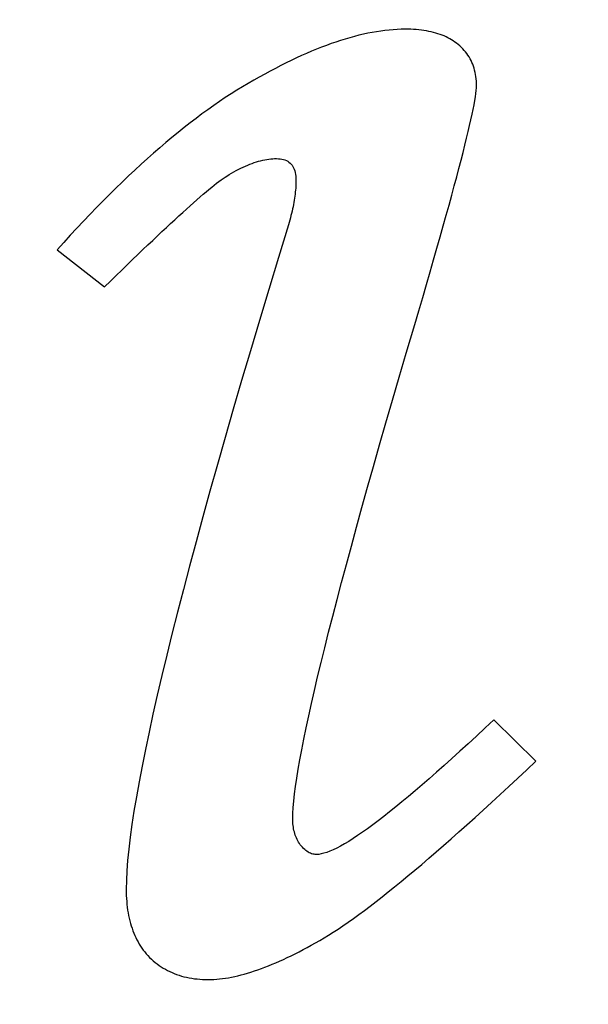
# Model space of a CAD drawing. Extents: x -52867 to -34465, y -1218 to 4209.
# Drawn here: x -43519 to -43475, y 3613 to 3689 of the extents above; entities that cross this region are included whole.
import ezdxf

# ---------------------------------------------------------------- set-up
doc = ezdxf.new("R2010")
doc.units = 0
doc.header["$MEASUREMENT"] = 0
doc.layers.add('7_korona2', color=7, linetype='Continuous')
doc.layers.add('Text blocks', color=7, linetype='Continuous')
doc.styles.get("Standard").update_dxf_attribs({"font": 'txt', "bigfont": 'BIGFONT.SHX'})
doc.dimstyles.new('Dimstyle_157A4', dxfattribs={"dimtxt": 0.18, "dimasz": 24, "dimexe": 0.18, "dimexo": 0.0625, "dimgap": 0.09, "dimtad": 0, "dimtih": 1, "dimtoh": 1, "dimdec": 4, "dimzin": 0, "dimdsep": 46, "dimtxsty": 'Standard', "dimcen": 0.09, "dimadec": 0, "dimazin": 0, "dimtfac": 1, "dimtdec": 4, "dimtmove": 0, "dimatfit": 0, "dimldrblk": 'ARROWHEAD_1', "dimfxl": 0, "dimtolj": 1, "dimtzin": 0, "dimarcsym": 0})

# ---------------------------------------------------------------- blocks, each defined once
blk = doc.blocks.new('ARROWHEAD_1')
at = {"color": 0, "linetype": 'Continuous'}
blk.add_line((0, 0), (-1, 0), dxfattribs=at)
blk.add_circle((0, 0), 0.25, dxfattribs=at)

msp = doc.modelspace()

# ---------------------------------------------------------------- linework, layer by layer
at = {"layer": '7_korona2', "color": 12, "linetype": 'Continuous'}
for p, q in [((-43491.202, 3687.626), (-43491.532, 3687.569)), ((-43490.875, 3687.676), (-43491.202, 3687.626)), ((-43490.551, 3687.719), (-43490.875, 3687.676)), ((-43490.232, 3687.753), (-43490.551, 3687.719)), ((-43489.917, 3687.78), (-43490.232, 3687.753)), ((-43489.606, 3687.799), (-43489.917, 3687.78)), ((-43489.298, 3687.811), (-43489.606, 3687.799)), ((-43488.995, 3687.815), (-43489.298, 3687.811)), ((-43488.775, 3687.813), (-43488.995, 3687.815)), ((-43488.56, 3687.807), (-43488.775, 3687.813)), ((-43488.349, 3687.796), (-43488.56, 3687.807)), ((-43488.142, 3687.782), (-43488.349, 3687.796)), ((-43487.939, 3687.764), (-43488.142, 3687.782)), ((-43487.741, 3687.741), (-43487.939, 3687.764)), ((-43487.548, 3687.715), (-43487.741, 3687.741)), ((-43487.358, 3687.685), (-43487.548, 3687.715)), ((-43487.173, 3687.65), (-43487.358, 3687.685)), ((-43486.993, 3687.611), (-43487.173, 3687.65)), ((-43486.816, 3687.569), (-43486.993, 3687.611)), ((-43494.32, 3686.831), (-43494.686, 3686.704)), ((-43493.958, 3686.95), (-43494.32, 3686.831)), ((-43493.599, 3687.062), (-43493.958, 3686.95)), ((-43493.245, 3687.165), (-43493.599, 3687.062)), ((-43492.895, 3687.261), (-43493.245, 3687.165)), ((-43492.548, 3687.35), (-43492.895, 3687.261)), ((-43492.206, 3687.431), (-43492.548, 3687.35)), ((-43491.867, 3687.504), (-43492.206, 3687.431)), ((-43491.532, 3687.569), (-43491.867, 3687.504)), ((-43486.644, 3687.522), (-43486.816, 3687.569)), ((-43486.476, 3687.471), (-43486.644, 3687.522)), ((-43486.313, 3687.416), (-43486.476, 3687.471)), ((-43486.154, 3687.357), (-43486.313, 3687.416)), ((-43485.999, 3687.294), (-43486.154, 3687.357)), ((-43485.849, 3687.227), (-43485.999, 3687.294)), ((-43485.703, 3687.156), (-43485.849, 3687.227)), ((-43485.561, 3687.08), (-43485.703, 3687.156)), ((-43485.424, 3687.001), (-43485.561, 3687.08)), ((-43485.291, 3686.918), (-43485.424, 3687.001)), ((-43485.162, 3686.83), (-43485.291, 3686.918)), ((-43485.038, 3686.738), (-43485.162, 3686.83)), ((-43496.189, 3686.12), (-43496.574, 3685.955)), ((-43495.807, 3686.278), (-43496.189, 3686.12)), ((-43495.429, 3686.428), (-43495.807, 3686.278)), ((-43495.056, 3686.57), (-43495.429, 3686.428)), ((-43494.686, 3686.704), (-43495.056, 3686.57)), ((-43484.918, 3686.643), (-43485.038, 3686.738)), ((-43484.792, 3686.535), (-43484.918, 3686.643)), ((-43484.672, 3686.423), (-43484.792, 3686.535)), ((-43484.558, 3686.308), (-43484.672, 3686.423)), ((-43484.45, 3686.189), (-43484.558, 3686.308)), ((-43484.348, 3686.067), (-43484.45, 3686.189)), ((-43484.251, 3685.941), (-43484.348, 3686.067)), ((-43497.754, 3685.414), (-43498.155, 3685.218)), ((-43497.357, 3685.602), (-43497.754, 3685.414)), ((-43496.963, 3685.782), (-43497.357, 3685.602)), ((-43496.574, 3685.955), (-43496.963, 3685.782)), ((-43484.161, 3685.812), (-43484.251, 3685.941)), ((-43484.076, 3685.68), (-43484.161, 3685.812)), ((-43483.997, 3685.544), (-43484.076, 3685.68)), ((-43483.924, 3685.405), (-43483.997, 3685.544)), ((-43483.857, 3685.262), (-43483.924, 3685.405)), ((-43499.381, 3684.584), (-43499.798, 3684.357)), ((-43498.969, 3684.803), (-43499.381, 3684.584)), ((-43498.56, 3685.014), (-43498.969, 3684.803)), ((-43498.155, 3685.218), (-43498.56, 3685.014)), ((-43483.796, 3685.115), (-43483.857, 3685.262)), ((-43483.74, 3684.966), (-43483.796, 3685.115)), ((-43483.69, 3684.812), (-43483.74, 3684.966)), ((-43483.646, 3684.656), (-43483.69, 3684.812)), ((-43483.608, 3684.496), (-43483.646, 3684.656)), ((-43500.643, 3683.881), (-43501.076, 3683.635)), ((-43500.219, 3684.123), (-43500.643, 3683.881)), ((-43499.798, 3684.357), (-43500.219, 3684.123)), ((-43483.576, 3684.332), (-43483.608, 3684.496)), ((-43483.55, 3684.165), (-43483.576, 3684.332)), ((-43483.53, 3683.994), (-43483.55, 3684.165)), ((-43483.515, 3683.82), (-43483.53, 3683.994)), ((-43483.506, 3683.643), (-43483.515, 3683.82)), ((-43501.95, 3683.112), (-43502.39, 3682.834)), ((-43501.512, 3683.378), (-43501.95, 3683.112)), ((-43501.076, 3683.635), (-43501.512, 3683.378)), ((-43483.551, 3682.869), (-43483.524, 3683.097)), ((-43483.524, 3683.097), (-43483.509, 3683.295)), ((-43483.509, 3683.295), (-43483.503, 3683.462)), ((-43483.503, 3683.462), (-43483.506, 3683.643)), ((-43502.834, 3682.547), (-43503.28, 3682.248)), ((-43502.39, 3682.834), (-43502.834, 3682.547)), ((-43483.693, 3681.999), (-43483.635, 3682.319)), ((-43483.635, 3682.319), (-43483.588, 3682.609)), ((-43483.588, 3682.609), (-43483.551, 3682.869)), ((-43504.179, 3681.621), (-43504.633, 3681.291)), ((-43503.728, 3681.94), (-43504.179, 3681.621)), ((-43503.28, 3682.248), (-43503.728, 3681.94)), ((-43483.841, 3681.265), (-43483.762, 3681.647)), ((-43483.762, 3681.647), (-43483.693, 3681.999)), ((-43505.089, 3680.951), (-43505.548, 3680.6)), ((-43504.633, 3681.291), (-43505.089, 3680.951)), ((-43484.031, 3680.408), (-43483.931, 3680.852)), ((-43483.931, 3680.852), (-43483.841, 3681.265)), ((-43506.01, 3680.239), (-43506.474, 3679.868)), ((-43505.548, 3680.6), (-43506.01, 3680.239)), ((-43484.142, 3679.934), (-43484.031, 3680.408)), ((-43506.941, 3679.486), (-43507.41, 3679.094)), ((-43506.474, 3679.868), (-43506.941, 3679.486)), ((-43484.396, 3678.893), (-43484.264, 3679.429)), ((-43484.264, 3679.429), (-43484.142, 3679.934)), ((-43507.882, 3678.691), (-43508.356, 3678.278)), ((-43507.41, 3679.094), (-43507.882, 3678.691)), ((-43484.538, 3678.326), (-43484.396, 3678.893)), ((-43508.833, 3677.854), (-43509.313, 3677.42)), ((-43508.356, 3678.278), (-43508.833, 3677.854)), ((-43500.114, 3677.692), (-43499.955, 3677.73)), ((-43499.955, 3677.73), (-43499.798, 3677.763)), ((-43499.798, 3677.763), (-43499.643, 3677.791)), ((-43499.643, 3677.791), (-43499.49, 3677.813)), ((-43499.49, 3677.813), (-43499.338, 3677.831)), ((-43499.338, 3677.831), (-43499.189, 3677.844)), ((-43499.189, 3677.844), (-43499.042, 3677.851)), ((-43499.042, 3677.851), (-43498.896, 3677.854)), ((-43498.896, 3677.854), (-43498.75, 3677.85)), ((-43498.75, 3677.85), (-43498.611, 3677.837)), ((-43498.611, 3677.837), (-43498.48, 3677.816)), ((-43498.48, 3677.816), (-43498.357, 3677.787)), ((-43498.357, 3677.787), (-43498.241, 3677.749)), ((-43498.241, 3677.749), (-43498.132, 3677.703)), ((-43484.855, 3677.1), (-43484.692, 3677.729)), ((-43484.692, 3677.729), (-43484.538, 3678.326)), ((-43509.796, 3676.975), (-43510.28, 3676.52)), ((-43509.313, 3677.42), (-43509.796, 3676.975)), ((-43501.986, 3676.94), (-43501.806, 3677.034)), ((-43501.806, 3677.034), (-43501.629, 3677.122)), ((-43501.629, 3677.122), (-43501.453, 3677.206)), ((-43501.453, 3677.206), (-43501.279, 3677.284)), ((-43501.279, 3677.284), (-43501.107, 3677.358)), ((-43501.107, 3677.358), (-43500.936, 3677.426)), ((-43500.936, 3677.426), (-43500.768, 3677.489)), ((-43500.768, 3677.489), (-43500.602, 3677.547)), ((-43500.602, 3677.547), (-43500.437, 3677.601)), ((-43500.437, 3677.601), (-43500.275, 3677.649)), ((-43500.275, 3677.649), (-43500.114, 3677.692)), ((-43498.132, 3677.703), (-43498.031, 3677.649)), ((-43498.031, 3677.649), (-43497.937, 3677.586)), ((-43497.937, 3677.586), (-43497.851, 3677.515)), ((-43497.851, 3677.515), (-43497.773, 3677.435)), ((-43497.773, 3677.435), (-43497.701, 3677.347)), ((-43497.701, 3677.347), (-43497.638, 3677.251)), ((-43497.638, 3677.251), (-43497.582, 3677.146)), ((-43497.582, 3677.146), (-43497.533, 3677.033)), ((-43497.533, 3677.033), (-43497.492, 3676.912)), ((-43485.03, 3676.442), (-43484.855, 3677.1)), ((-43510.28, 3676.52), (-43510.768, 3676.054)), ((-43503.325, 3676.088), (-43503.159, 3676.212)), ((-43503.159, 3676.212), (-43503.004, 3676.324)), ((-43503.004, 3676.324), (-43502.858, 3676.425)), ((-43502.858, 3676.425), (-43502.723, 3676.515)), ((-43502.723, 3676.515), (-43502.536, 3676.628)), ((-43502.536, 3676.628), (-43502.351, 3676.737)), ((-43502.351, 3676.737), (-43502.167, 3676.841)), ((-43502.167, 3676.841), (-43501.986, 3676.94)), ((-43497.492, 3676.912), (-43497.458, 3676.782)), ((-43497.458, 3676.782), (-43497.432, 3676.644)), ((-43497.432, 3676.644), (-43497.413, 3676.498)), ((-43497.413, 3676.498), (-43497.402, 3676.343)), ((-43497.402, 3676.343), (-43497.398, 3676.18)), ((-43485.214, 3675.752), (-43485.03, 3676.442)), ((-43511.258, 3675.578), (-43511.751, 3675.092)), ((-43510.768, 3676.054), (-43511.258, 3675.578)), ((-43504.308, 3675.298), (-43504.091, 3675.479)), ((-43504.091, 3675.479), (-43503.884, 3675.648)), ((-43503.884, 3675.648), (-43503.688, 3675.806)), ((-43503.688, 3675.806), (-43503.501, 3675.953)), ((-43503.501, 3675.953), (-43503.325, 3676.088)), ((-43497.419, 3675.591), (-43497.431, 3675.438)), ((-43497.41, 3675.741), (-43497.419, 3675.591)), ((-43497.403, 3675.889), (-43497.41, 3675.741)), ((-43497.4, 3676.035), (-43497.403, 3675.889)), ((-43497.398, 3676.18), (-43497.4, 3676.035)), ((-43485.41, 3675.032), (-43485.214, 3675.752)), ((-43511.751, 3675.092), (-43512.246, 3674.595)), ((-43505.278, 3674.459), (-43505.02, 3674.686)), ((-43505.02, 3674.686), (-43504.773, 3674.901)), ((-43504.773, 3674.901), (-43504.535, 3675.105)), ((-43504.535, 3675.105), (-43504.308, 3675.298)), ((-43497.505, 3674.811), (-43497.53, 3674.65)), ((-43497.483, 3674.971), (-43497.505, 3674.811)), ((-43497.463, 3675.129), (-43497.483, 3674.971)), ((-43497.446, 3675.285), (-43497.463, 3675.129)), ((-43497.431, 3675.438), (-43497.446, 3675.285)), ((-43485.616, 3674.281), (-43485.41, 3675.032)), ((-43512.744, 3674.087), (-43513.245, 3673.569)), ((-43512.246, 3674.595), (-43512.744, 3674.087)), ((-43506.114, 3673.71), (-43505.825, 3673.971)), ((-43505.825, 3673.971), (-43505.547, 3674.221)), ((-43505.547, 3674.221), (-43505.278, 3674.459)), ((-43497.657, 3673.985), (-43497.695, 3673.814)), ((-43497.621, 3674.154), (-43497.657, 3673.985)), ((-43497.588, 3674.321), (-43497.621, 3674.154)), ((-43497.558, 3674.486), (-43497.588, 3674.321)), ((-43497.53, 3674.65), (-43497.558, 3674.486)), ((-43485.832, 3673.499), (-43485.616, 3674.281)), ((-43513.245, 3673.569), (-43513.748, 3673.041)), ((-43506.722, 3673.154), (-43506.413, 3673.438)), ((-43506.413, 3673.438), (-43506.114, 3673.71)), ((-43497.826, 3673.289), (-43497.875, 3673.111)), ((-43497.78, 3673.466), (-43497.826, 3673.289)), ((-43497.736, 3673.641), (-43497.78, 3673.466)), ((-43497.695, 3673.814), (-43497.736, 3673.641)), ((-43486.059, 3672.686), (-43485.832, 3673.499)), ((-43514.253, 3672.502), (-43514.762, 3671.953)), ((-43513.748, 3673.041), (-43514.253, 3672.502)), ((-43507.711, 3672.233), (-43507.371, 3672.552)), ((-43507.371, 3672.552), (-43507.041, 3672.858)), ((-43507.041, 3672.858), (-43506.722, 3673.154)), ((-43497.981, 3672.748), (-43498.748, 3670.235)), ((-43497.926, 3672.93), (-43497.981, 3672.748)), ((-43497.875, 3673.111), (-43497.926, 3672.93)), ((-43486.297, 3671.843), (-43486.059, 3672.686)), ((-43514.762, 3671.953), (-43515.273, 3671.393)), ((-43508.421, 3671.562), (-43508.061, 3671.904)), ((-43508.061, 3671.904), (-43507.711, 3672.233)), ((-43486.545, 3670.969), (-43486.297, 3671.843)), ((-43515.273, 3671.393), (-43515.786, 3670.823)), ((-43509.173, 3670.846), (-43508.792, 3671.21)), ((-43508.792, 3671.21), (-43508.421, 3671.562)), ((-43486.804, 3670.064), (-43486.545, 3670.969)), ((-43515.786, 3670.823), (-43512.125, 3667.977)), ((-43509.965, 3670.083), (-43509.564, 3670.47)), ((-43509.564, 3670.47), (-43509.173, 3670.846)), ((-43498.748, 3670.235), (-43499.492, 3667.781)), ((-43510.798, 3669.275), (-43510.377, 3669.685)), ((-43510.377, 3669.685), (-43509.965, 3670.083)), ((-43487.074, 3669.129), (-43486.804, 3670.064)), ((-43511.673, 3668.421), (-43511.23, 3668.854)), ((-43511.23, 3668.854), (-43510.798, 3669.275)), ((-43487.353, 3668.163), (-43487.074, 3669.129)), ((-43512.125, 3667.977), (-43511.673, 3668.421)), ((-43487.644, 3667.166), (-43487.353, 3668.163)), ((-43499.492, 3667.781), (-43500.211, 3665.386)), ((-43487.945, 3666.138), (-43487.644, 3667.166)), ((-43488.257, 3665.08), (-43487.945, 3666.138)), ((-43500.211, 3665.386), (-43500.906, 3663.05)), ((-43488.579, 3663.99), (-43488.257, 3665.08)), ((-43488.911, 3662.871), (-43488.579, 3663.99)), ((-43500.906, 3663.05), (-43501.576, 3660.773)), ((-43489.449, 3661.036), (-43488.911, 3662.871)), ((-43501.576, 3660.773), (-43502.222, 3658.555)), ((-43489.969, 3659.248), (-43489.449, 3661.036)), ((-43490.473, 3657.506), (-43489.969, 3659.248)), ((-43502.222, 3658.555), (-43502.844, 3656.396)), ((-43490.959, 3655.811), (-43490.473, 3657.506)), ((-43502.844, 3656.396), (-43503.441, 3654.296)), ((-43491.428, 3654.161), (-43490.959, 3655.811)), ((-43503.441, 3654.296), (-43504.014, 3652.255)), ((-43491.88, 3652.557), (-43491.428, 3654.161)), ((-43504.014, 3652.255), (-43504.562, 3650.273)), ((-43492.316, 3651), (-43491.88, 3652.557)), ((-43492.734, 3649.488), (-43492.316, 3651)), ((-43504.562, 3650.273), (-43505.086, 3648.35)), ((-43493.135, 3648.023), (-43492.734, 3649.488)), ((-43505.086, 3648.35), (-43505.586, 3646.487)), ((-43493.519, 3646.604), (-43493.135, 3648.023)), ((-43505.586, 3646.487), (-43506.061, 3644.682)), ((-43493.885, 3645.23), (-43493.519, 3646.604)), ((-43494.235, 3643.903), (-43493.885, 3645.23)), ((-43506.061, 3644.682), (-43506.512, 3642.936)), ((-43494.568, 3642.623), (-43494.235, 3643.903)), ((-43506.512, 3642.936), (-43506.939, 3641.249)), ((-43494.884, 3641.388), (-43494.568, 3642.623)), ((-43495.182, 3640.199), (-43494.884, 3641.388)), ((-43506.939, 3641.249), (-43507.341, 3639.621)), ((-43495.464, 3639.056), (-43495.182, 3640.199)), ((-43507.341, 3639.621), (-43507.719, 3638.053)), ((-43495.728, 3637.96), (-43495.464, 3639.056)), ((-43507.719, 3638.053), (-43508.072, 3636.543)), ((-43495.976, 3636.909), (-43495.728, 3637.96)), ((-43496.206, 3635.905), (-43495.976, 3636.909)), ((-43508.072, 3636.543), (-43508.401, 3635.092)), ((-43496.419, 3634.947), (-43496.206, 3635.905)), ((-43508.401, 3635.092), (-43508.706, 3633.701)), ((-43496.616, 3634.035), (-43496.419, 3634.947)), ((-43482.172, 3634.662), (-43482.85, 3634.023)), ((-43478.927, 3631.481), (-43482.172, 3634.662)), ((-43496.795, 3633.169), (-43496.616, 3634.035)), ((-43482.85, 3634.023), (-43483.512, 3633.405)), ((-43508.706, 3633.701), (-43508.986, 3632.368)), ((-43496.957, 3632.349), (-43496.795, 3633.169)), ((-43483.512, 3633.405), (-43484.158, 3632.807)), ((-43508.986, 3632.368), (-43509.242, 3631.094)), ((-43497.102, 3631.575), (-43496.957, 3632.349)), ((-43484.158, 3632.807), (-43484.788, 3632.229)), ((-43497.23, 3630.848), (-43497.102, 3631.575)), ((-43485.401, 3631.672), (-43485.998, 3631.134)), ((-43484.788, 3632.229), (-43485.401, 3631.672)), ((-43479.634, 3630.814), (-43478.927, 3631.481)), ((-43509.242, 3631.094), (-43509.474, 3629.88)), ((-43497.341, 3630.166), (-43497.23, 3630.848)), ((-43485.998, 3631.134), (-43486.579, 3630.617)), ((-43480.328, 3630.162), (-43479.634, 3630.814)), ((-43497.435, 3629.53), (-43497.341, 3630.166)), ((-43487.143, 3630.121), (-43487.692, 3629.644)), ((-43486.579, 3630.617), (-43487.143, 3630.121)), ((-43481.01, 3629.525), (-43480.328, 3630.162)), ((-43509.474, 3629.88), (-43509.681, 3628.724)), ((-43497.511, 3628.941), (-43497.435, 3629.53)), ((-43487.692, 3629.644), (-43488.224, 3629.188)), ((-43481.681, 3628.903), (-43481.01, 3629.525)), ((-43509.681, 3628.724), (-43509.864, 3627.627)), ((-43497.571, 3628.398), (-43497.511, 3628.941)), ((-43488.74, 3628.752), (-43489.239, 3628.337)), ((-43488.224, 3629.188), (-43488.74, 3628.752)), ((-43482.339, 3628.297), (-43481.681, 3628.903)), ((-43497.639, 3627.45), (-43497.614, 3627.901)), ((-43497.614, 3627.901), (-43497.571, 3628.398)), ((-43489.722, 3627.942), (-43490.189, 3627.566)), ((-43489.239, 3628.337), (-43489.722, 3627.942)), ((-43483.619, 3627.129), (-43482.985, 3627.705)), ((-43482.985, 3627.705), (-43482.339, 3628.297)), ((-43509.864, 3627.627), (-43510.022, 3626.59)), ((-43497.648, 3627.045), (-43497.639, 3627.45)), ((-43497.646, 3626.908), (-43497.648, 3627.045)), ((-43490.64, 3627.212), (-43491.075, 3626.877)), ((-43490.189, 3627.566), (-43490.64, 3627.212)), ((-43484.242, 3626.569), (-43483.619, 3627.129)), ((-43510.022, 3626.59), (-43510.156, 3625.611)), ((-43497.64, 3626.774), (-43497.646, 3626.908)), ((-43497.63, 3626.641), (-43497.64, 3626.774)), ((-43497.616, 3626.512), (-43497.63, 3626.641)), ((-43497.597, 3626.384), (-43497.616, 3626.512)), ((-43497.575, 3626.259), (-43497.597, 3626.384)), ((-43497.549, 3626.136), (-43497.575, 3626.259)), ((-43491.895, 3626.269), (-43492.281, 3625.995)), ((-43491.493, 3626.563), (-43491.895, 3626.269)), ((-43491.075, 3626.877), (-43491.493, 3626.563)), ((-43484.852, 3626.023), (-43484.242, 3626.569)), ((-43510.156, 3625.611), (-43510.266, 3624.692)), ((-43497.519, 3626.016), (-43497.549, 3626.136)), ((-43497.485, 3625.898), (-43497.519, 3626.016)), ((-43497.446, 3625.782), (-43497.485, 3625.898)), ((-43497.404, 3625.668), (-43497.446, 3625.782)), ((-43497.358, 3625.557), (-43497.404, 3625.668)), ((-43497.307, 3625.448), (-43497.358, 3625.557)), ((-43497.253, 3625.342), (-43497.307, 3625.448)), ((-43493.004, 3625.509), (-43493.341, 3625.296)), ((-43492.65, 3625.742), (-43493.004, 3625.509)), ((-43492.281, 3625.995), (-43492.65, 3625.742)), ((-43486.036, 3624.977), (-43485.45, 3625.492)), ((-43485.45, 3625.492), (-43484.852, 3626.023)), ((-43510.266, 3624.692), (-43510.351, 3623.831)), ((-43497.194, 3625.237), (-43497.253, 3625.342)), ((-43497.132, 3625.135), (-43497.194, 3625.237)), ((-43497.065, 3625.036), (-43497.132, 3625.135)), ((-43496.982, 3624.932), (-43497.065, 3625.036)), ((-43496.897, 3624.836), (-43496.982, 3624.932)), ((-43496.812, 3624.747), (-43496.897, 3624.836)), ((-43496.726, 3624.667), (-43496.812, 3624.747)), ((-43496.639, 3624.594), (-43496.726, 3624.667)), ((-43494.254, 3624.779), (-43494.526, 3624.647)), ((-43493.966, 3624.931), (-43494.254, 3624.779)), ((-43493.662, 3625.103), (-43493.966, 3624.931)), ((-43493.341, 3625.296), (-43493.662, 3625.103)), ((-43486.61, 3624.477), (-43486.036, 3624.977)), ((-43496.551, 3624.528), (-43496.639, 3624.594)), ((-43496.462, 3624.471), (-43496.551, 3624.528)), ((-43496.373, 3624.421), (-43496.462, 3624.471)), ((-43496.282, 3624.378), (-43496.373, 3624.421)), ((-43496.191, 3624.344), (-43496.282, 3624.378)), ((-43496.099, 3624.317), (-43496.191, 3624.344)), ((-43496.006, 3624.298), (-43496.099, 3624.317)), ((-43495.912, 3624.286), (-43496.006, 3624.298)), ((-43495.817, 3624.282), (-43495.912, 3624.286)), ((-43495.643, 3624.293), (-43495.817, 3624.282)), ((-43495.452, 3624.323), (-43495.643, 3624.293)), ((-43495.245, 3624.374), (-43495.452, 3624.323)), ((-43495.022, 3624.445), (-43495.245, 3624.374)), ((-43494.782, 3624.536), (-43495.022, 3624.445)), ((-43494.526, 3624.647), (-43494.782, 3624.536)), ((-43487.723, 3623.523), (-43487.172, 3623.992)), ((-43487.172, 3623.992), (-43486.61, 3624.477)), ((-43510.351, 3623.831), (-43510.412, 3623.03)), ((-43488.261, 3623.068), (-43487.723, 3623.523)), ((-43510.412, 3623.03), (-43510.449, 3622.287)), ((-43489.301, 3622.205), (-43488.787, 3622.629)), ((-43488.787, 3622.629), (-43488.261, 3623.068)), ((-43510.449, 3622.287), (-43510.461, 3621.604)), ((-43490.293, 3621.403), (-43489.803, 3621.796)), ((-43489.803, 3621.796), (-43489.301, 3622.205)), ((-43510.461, 3621.604), (-43510.459, 3621.364)), ((-43510.459, 3621.364), (-43510.452, 3621.128)), ((-43510.452, 3621.128), (-43510.441, 3620.896)), ((-43510.441, 3620.896), (-43510.425, 3620.668)), ((-43491.236, 3620.661), (-43490.771, 3621.024)), ((-43490.771, 3621.024), (-43490.293, 3621.403)), ((-43510.425, 3620.668), (-43510.404, 3620.444)), ((-43510.404, 3620.444), (-43510.379, 3620.223)), ((-43510.379, 3620.223), (-43510.349, 3620.007)), ((-43492.132, 3619.98), (-43491.69, 3620.313)), ((-43491.69, 3620.313), (-43491.236, 3620.661)), ((-43510.349, 3620.007), (-43510.315, 3619.794)), ((-43510.315, 3619.794), (-43510.276, 3619.586)), ((-43510.276, 3619.586), (-43510.233, 3619.381)), ((-43510.233, 3619.381), (-43510.185, 3619.18)), ((-43493.386, 3619.073), (-43492.98, 3619.361)), ((-43492.98, 3619.361), (-43492.562, 3619.663)), ((-43492.562, 3619.663), (-43492.132, 3619.98)), ((-43510.185, 3619.18), (-43510.132, 3618.983)), ((-43510.132, 3618.983), (-43510.075, 3618.79)), ((-43510.075, 3618.79), (-43510.014, 3618.601)), ((-43510.014, 3618.601), (-43509.948, 3618.416)), ((-43494.161, 3618.545), (-43493.779, 3618.801)), ((-43493.779, 3618.801), (-43493.386, 3619.073)), ((-43509.948, 3618.416), (-43509.877, 3618.234)), ((-43509.877, 3618.234), (-43509.801, 3618.057)), ((-43509.801, 3618.057), (-43509.722, 3617.884)), ((-43509.722, 3617.884), (-43509.637, 3617.714)), ((-43495.568, 3617.67), (-43495.234, 3617.866)), ((-43495.234, 3617.866), (-43494.888, 3618.077)), ((-43494.888, 3618.077), (-43494.531, 3618.303)), ((-43494.531, 3618.303), (-43494.161, 3618.545)), ((-43509.637, 3617.714), (-43509.548, 3617.548)), ((-43509.548, 3617.548), (-43509.454, 3617.386)), ((-43509.454, 3617.386), (-43509.356, 3617.229)), ((-43509.356, 3617.229), (-43509.254, 3617.075)), ((-43496.848, 3616.963), (-43496.534, 3617.131)), ((-43496.534, 3617.131), (-43496.215, 3617.305)), ((-43496.215, 3617.305), (-43495.893, 3617.484)), ((-43495.893, 3617.484), (-43495.568, 3617.67)), ((-43509.254, 3617.075), (-43509.146, 3616.925)), ((-43509.146, 3616.925), (-43509.034, 3616.778)), ((-43509.034, 3616.778), (-43508.918, 3616.636)), ((-43508.918, 3616.636), (-43508.797, 3616.498)), ((-43508.797, 3616.498), (-43508.661, 3616.359)), ((-43508.661, 3616.359), (-43508.521, 3616.225)), ((-43498.365, 3616.213), (-43498.069, 3616.351)), ((-43498.069, 3616.351), (-43497.769, 3616.495)), ((-43497.769, 3616.495), (-43497.466, 3616.646)), ((-43497.466, 3616.646), (-43497.159, 3616.802)), ((-43497.159, 3616.802), (-43496.848, 3616.963)), ((-43508.521, 3616.225), (-43508.378, 3616.097)), ((-43508.378, 3616.097), (-43508.232, 3615.975)), ((-43508.232, 3615.975), (-43508.082, 3615.858)), ((-43508.082, 3615.858), (-43507.929, 3615.746)), ((-43507.929, 3615.746), (-43507.772, 3615.64)), ((-43507.772, 3615.64), (-43507.612, 3615.539)), ((-43500.061, 3615.507), (-43499.788, 3615.61)), ((-43499.788, 3615.61), (-43499.511, 3615.719)), ((-43499.511, 3615.719), (-43499.23, 3615.833)), ((-43499.23, 3615.833), (-43498.945, 3615.954)), ((-43498.945, 3615.954), (-43498.657, 3616.081)), ((-43498.657, 3616.081), (-43498.365, 3616.213)), ((-43507.612, 3615.539), (-43507.448, 3615.444)), ((-43507.448, 3615.444), (-43507.281, 3615.354)), ((-43507.281, 3615.354), (-43507.11, 3615.269)), ((-43507.11, 3615.269), (-43506.936, 3615.19)), ((-43506.936, 3615.19), (-43506.759, 3615.117)), ((-43506.759, 3615.117), (-43506.578, 3615.049)), ((-43506.578, 3615.049), (-43506.393, 3614.986)), ((-43506.393, 3614.986), (-43506.205, 3614.929)), ((-43506.205, 3614.929), (-43506.014, 3614.877)), ((-43506.014, 3614.877), (-43505.819, 3614.831)), ((-43505.819, 3614.831), (-43505.621, 3614.79)), ((-43502.59, 3614.8), (-43502.354, 3614.845)), ((-43502.354, 3614.845), (-43502.114, 3614.895)), ((-43502.114, 3614.895), (-43501.871, 3614.951)), ((-43501.871, 3614.951), (-43501.623, 3615.012)), ((-43501.623, 3615.012), (-43501.372, 3615.08)), ((-43501.372, 3615.08), (-43501.118, 3615.154)), ((-43501.118, 3615.154), (-43500.859, 3615.233)), ((-43500.859, 3615.233), (-43500.597, 3615.318)), ((-43500.597, 3615.318), (-43500.331, 3615.41)), ((-43500.331, 3615.41), (-43500.061, 3615.507)), ((-43505.621, 3614.79), (-43505.42, 3614.754)), ((-43505.42, 3614.754), (-43505.215, 3614.724)), ((-43505.215, 3614.724), (-43505.006, 3614.7)), ((-43505.006, 3614.7), (-43504.794, 3614.681)), ((-43504.794, 3614.681), (-43504.579, 3614.667)), ((-43504.579, 3614.667), (-43504.36, 3614.659)), ((-43504.36, 3614.659), (-43504.138, 3614.656)), ((-43504.138, 3614.656), (-43503.928, 3614.659)), ((-43503.928, 3614.659), (-43503.714, 3614.668)), ((-43503.714, 3614.668), (-43503.497, 3614.683)), ((-43503.497, 3614.683), (-43503.276, 3614.703)), ((-43503.276, 3614.703), (-43503.051, 3614.73)), ((-43503.051, 3614.73), (-43502.822, 3614.762)), ((-43502.822, 3614.762), (-43502.59, 3614.8))]:
    msp.add_line(p, q, dxfattribs=at)

# ---------------------------------------------------------------- leaders
at = {"layer": 'Text blocks', "color": 22, "linetype": 'Continuous', "annotation_type": 0, "has_hookline": 1, "hookline_direction": 0, "text_width": 1128.094}
msp.add_leader([(-43607.468, 3237.696), (-42904.803, 3797.074), (-42860.277, 3797.074)], dimstyle='Dimstyle_157A4', dxfattribs=at)

doc.saveas('drawing.dxf')
